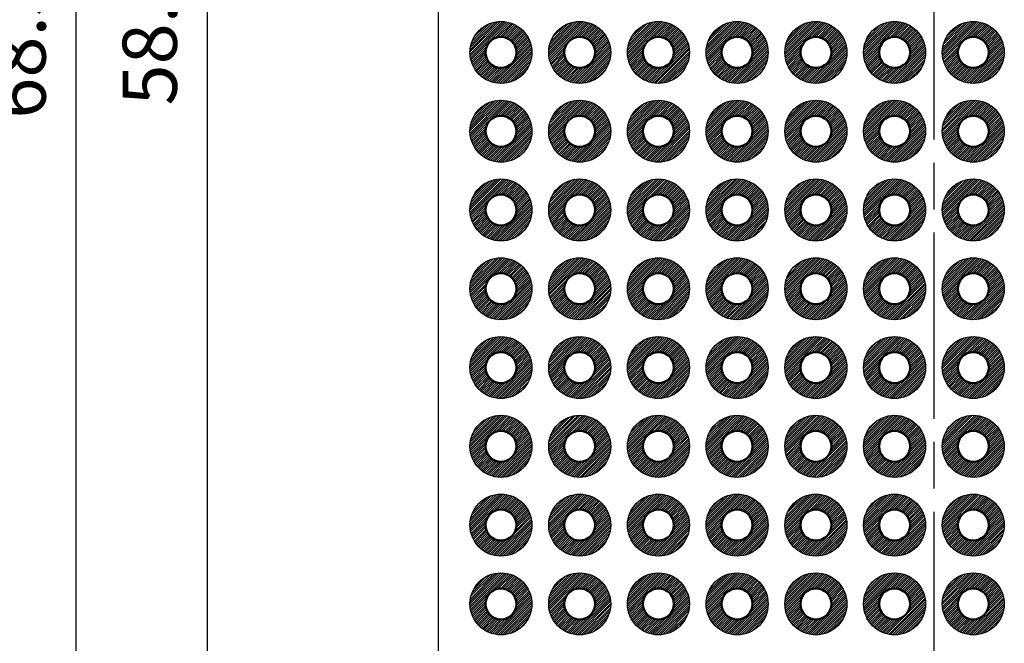
# Model space of a CAD drawing. Units: millimetres. Extents: x 197 to 398, y 107 to 247.
# Drawn here: x 265 to 296, y 157 to 178 of the extents above; entities that cross this region are included whole.
import ezdxf

# ---------------------------------------------------------------- set-up
doc = ezdxf.new("R2010")
doc.units = ezdxf.units.MM
doc.header["$LTSCALE"] = 0.5
doc.linetypes.add('AM_ISO08W050', pattern=[18, 12, -1.5, 3, -1.5])
for name, color, linetype, lineweight in [('AM_5', 3, 'Continuous', 25), ('AM_7', 4, 'AM_ISO08W050', 25), ('基板', 7, 'Continuous', 50), ('ﾊﾝﾀﾞ', 8, 'Continuous', 25)]:
    doc.layers.add(name, color=color, linetype=linetype, lineweight=lineweight)
doc.styles.get("Standard").update_dxf_attribs({"font": 'ISOCP.SHX', "bigfont": 'EXTFONT.SHX'})
doc.dimstyles.new('AM_ISO$0', dxfattribs={"dimtxt": 3.5, "dimasz": 2.5, "dimexe": 1, "dimexo": 1, "dimgap": 1.5, "dimtad": 1, "dimdsep": 46, "dimtxsty": 'STANDARD', "dimblk": 'OPEN30', "dimcen": 0, "dimclrd": 3, "dimclre": 3, "dimclrt": 2, "dimadec": 0, "dimazin": 2, "dimtp": 0.1, "dimtm": 0.1, "dimtfac": 0.71, "dimtmove": 0, "dimatfit": 3, "dimldrblk": 'OPEN30', "dimfxl": 1, "dimlwd": -1, "dimlwe": -1, "dimarcsym": 0})
pattern_1 = [(45, (197.907274, -2.695205), (-0.035355339, 0.035355339), [])]
pattern_2 = [(45, (197.907274, -15.395205), (-0.035355339, 0.035355339), [])]

# ---------------------------------------------------------------- blocks, each defined once
blk = doc.blocks.new('_Open30')
at = {"color": 0, "linetype": 'ByBlock', "lineweight": -2}
for p, q in [((-1, 0.268), (0, 0)), ((0, 0), (-1, -0.268)), ((0, 0), (-1, 0))]:
    blk.add_line(p, q, dxfattribs=at)
blk = doc.blocks.new('*D25')
at = {"layer": 'AM_5', "color": 3}
for p, q in [((278.622, 214.231), (261.736, 214.231)), ((262.236, 212.981), (262.236, 142.481)), ((278.622, 141.231), (261.736, 141.231))]:
    blk.add_line(p, q, dxfattribs=at)
at = {"layer": 'Defpoints', "color": 0}
for p in [(279.122, 214.231), (262.236, 141.231), (279.122, 141.231)]:
    blk.add_point(p, dxfattribs=at)
at = {"layer": 'AM_5', "color": 3, "xscale": 1.25, "yscale": 1.25, "zscale": 1.25}
for p, rotation in [((262.236, 214.231), 90), ((262.236, 141.231), 270)]:
    blk.add_blockref('_Open30', p, dxfattribs=dict(at, rotation=rotation))
at = {"layer": 'AM_5', "color": 2, "insert": (260.611, 177.731), "char_height": 1.75, "attachment_point": 5, "rotation": 90}
blk.add_mtext('73', dxfattribs=at)
blk = doc.blocks.new('*D26')
at = {"layer": 'AM_5', "color": 3}
for p, q in [((279.652, 207.021), (270.171, 207.021)), ((270.671, 205.771), (270.671, 149.851)), ((279.652, 148.601), (270.171, 148.601))]:
    blk.add_line(p, q, dxfattribs=at)
at = {"layer": 'Defpoints', "color": 0}
for p in [(280.152, 207.021), (270.671, 148.601), (280.152, 148.601)]:
    blk.add_point(p, dxfattribs=at)
at = {"layer": 'AM_5', "color": 3, "xscale": 1.25, "yscale": 1.25, "zscale": 1.25}
for p, rotation in [((270.671, 207.021), 90), ((270.671, 148.601), 270)]:
    blk.add_blockref('_Open30', p, dxfattribs=dict(at, rotation=rotation))
at = {"layer": 'AM_5', "color": 2, "insert": (269.046, 177.811), "char_height": 1.75, "attachment_point": 5, "rotation": 90}
blk.add_mtext('58.42', dxfattribs=at)
blk = doc.blocks.new('*D27')
at = {"layer": 'AM_5', "color": 3}
for p, q in [((284.732, 212.101), (265.938, 212.101)), ((266.438, 210.851), (266.438, 144.771)), ((284.732, 143.521), (265.938, 143.521))]:
    blk.add_line(p, q, dxfattribs=at)
at = {"layer": 'Defpoints', "color": 0}
for p in [(285.232, 212.101), (266.438, 143.521), (285.232, 143.521)]:
    blk.add_point(p, dxfattribs=at)
at = {"layer": 'AM_5', "color": 3, "xscale": 1.25, "yscale": 1.25, "zscale": 1.25}
for p, rotation in [((266.438, 212.101), 90), ((266.438, 143.521), 270)]:
    blk.add_blockref('_Open30', p, dxfattribs=dict(at, rotation=rotation))
at = {"layer": 'AM_5', "color": 2, "insert": (264.813, 177.385), "char_height": 1.75, "attachment_point": 5, "rotation": 90}
blk.add_mtext('68.58', dxfattribs=at)

msp = doc.modelspace()

# ---------------------------------------------------------------- hatches: boundary and pattern name
at = {"layer": 'ﾊﾝﾀﾞ'}
h = msp.add_hatch(dxfattribs=at)
h.set_pattern_fill('_U', color=8, scale=0.05, angle=45, style=0, pattern_type=0)
h.set_pattern_definition(pattern_1)
edge = h.paths.add_edge_path()
edge.add_arc((280.152, 176.541), 1, 11.4592, 294.2062)
edge.add_arc((280.152, 176.541), 1, -65.7938, 11.4592)
edge = h.paths.add_edge_path(flags=16)
edge.add_arc((280.152, 176.541), 0.5, -425.7938, -168.5408, ccw=False)
edge.add_arc((280.152, 176.541), 0.5, -168.5408, -65.7938, ccw=False)
h = msp.add_hatch(dxfattribs=at)
h.set_pattern_fill('_U', color=8, scale=0.05, angle=45, style=0, pattern_type=0)
h.set_pattern_definition(pattern_1)
edge = h.paths.add_edge_path()
edge.add_arc((282.692, 176.541), 1, 11.4592, 294.2062)
edge.add_arc((282.692, 176.541), 1, -65.7938, 11.4592)
edge = h.paths.add_edge_path(flags=16)
edge.add_arc((282.692, 176.541), 0.5, -425.7938, -168.5408, ccw=False)
edge.add_arc((282.692, 176.541), 0.5, -168.5408, -65.7938, ccw=False)
h = msp.add_hatch(dxfattribs=at)
h.set_pattern_fill('_U', color=8, scale=0.05, angle=45, style=0, pattern_type=0)
h.set_pattern_definition(pattern_1)
edge = h.paths.add_edge_path()
edge.add_arc((285.232, 176.541), 1, 11.4592, 294.2062)
edge.add_arc((285.232, 176.541), 1, -65.7938, 11.4592)
edge = h.paths.add_edge_path(flags=16)
edge.add_arc((285.232, 176.541), 0.5, -425.7938, -168.5408, ccw=False)
edge.add_arc((285.232, 176.541), 0.5, -168.5408, -65.7938, ccw=False)
h = msp.add_hatch(dxfattribs=at)
h.set_pattern_fill('_U', color=8, scale=0.05, angle=45, style=0, pattern_type=0)
h.set_pattern_definition(pattern_1)
edge = h.paths.add_edge_path()
edge.add_arc((287.772, 176.541), 1, 11.4592, 294.2062)
edge.add_arc((287.772, 176.541), 1, -65.7938, 11.4592)
edge = h.paths.add_edge_path(flags=16)
edge.add_arc((287.772, 176.541), 0.5, -425.7938, -168.5408, ccw=False)
edge.add_arc((287.772, 176.541), 0.5, -168.5408, -65.7938, ccw=False)
h = msp.add_hatch(dxfattribs=at)
h.set_pattern_fill('_U', color=8, scale=0.05, angle=45, style=0, pattern_type=0)
h.set_pattern_definition(pattern_1)
edge = h.paths.add_edge_path()
edge.add_arc((290.312, 176.541), 1, 11.4592, 294.2062)
edge.add_arc((290.312, 176.541), 1, -65.7938, 11.4592)
edge = h.paths.add_edge_path(flags=16)
edge.add_arc((290.312, 176.541), 0.5, -425.7938, -168.5408, ccw=False)
edge.add_arc((290.312, 176.541), 0.5, -168.5408, -65.7938, ccw=False)
h = msp.add_hatch(dxfattribs=at)
h.set_pattern_fill('_U', color=8, scale=0.05, angle=45, style=0, pattern_type=0)
h.set_pattern_definition(pattern_1)
edge = h.paths.add_edge_path()
edge.add_arc((292.852, 176.541), 1, 11.4592, 294.2062)
edge.add_arc((292.852, 176.541), 1, -65.7938, 11.4592)
edge = h.paths.add_edge_path(flags=16)
edge.add_arc((292.852, 176.541), 0.5, -425.7938, -168.5408, ccw=False)
edge.add_arc((292.852, 176.541), 0.5, -168.5408, -65.7938, ccw=False)
h = msp.add_hatch(dxfattribs=at)
h.set_pattern_fill('_U', color=8, scale=0.05, angle=45, style=0, pattern_type=0)
h.set_pattern_definition([(45, (247.427274, 79.804795), (-0.03535534, 0.03535534), [])])
edge = h.paths.add_edge_path()
edge.add_arc((295.392, 176.541), 1, -114.2062, 168.5408, ccw=False)
edge.add_arc((295.392, 176.541), 1, 168.5408, 245.7938, ccw=False)
edge = h.paths.add_edge_path(flags=16)
edge.add_arc((295.392, 176.541), 0.5, 348.5408, 605.7938)
edge.add_arc((295.392, 176.541), 0.5, 245.7938, 348.5408)
h = msp.add_hatch(dxfattribs=at)
h.set_pattern_fill('_U', color=8, scale=0.05, angle=45, style=0, pattern_type=0)
h.set_pattern_definition(pattern_1)
edge = h.paths.add_edge_path()
edge.add_arc((280.152, 174.001), 1, 11.4592, 294.2062)
edge.add_arc((280.152, 174.001), 1, -65.7938, 11.4592)
edge = h.paths.add_edge_path(flags=16)
edge.add_arc((280.152, 174.001), 0.5, -425.7938, -168.5408, ccw=False)
edge.add_arc((280.152, 174.001), 0.5, -168.5408, -65.7938, ccw=False)
h = msp.add_hatch(dxfattribs=at)
h.set_pattern_fill('_U', color=8, scale=0.05, angle=45, style=0, pattern_type=0)
h.set_pattern_definition(pattern_1)
edge = h.paths.add_edge_path()
edge.add_arc((282.692, 174.001), 1, 11.4592, 294.2062)
edge.add_arc((282.692, 174.001), 1, -65.7938, 11.4592)
edge = h.paths.add_edge_path(flags=16)
edge.add_arc((282.692, 174.001), 0.5, -425.7938, -168.5408, ccw=False)
edge.add_arc((282.692, 174.001), 0.5, -168.5408, -65.7938, ccw=False)
h = msp.add_hatch(dxfattribs=at)
h.set_pattern_fill('_U', color=8, scale=0.05, angle=45, style=0, pattern_type=0)
h.set_pattern_definition(pattern_1)
edge = h.paths.add_edge_path()
edge.add_arc((285.232, 174.001), 1, 11.4592, 294.2062)
edge.add_arc((285.232, 174.001), 1, -65.7938, 11.4592)
edge = h.paths.add_edge_path(flags=16)
edge.add_arc((285.232, 174.001), 0.5, -425.7938, -168.5408, ccw=False)
edge.add_arc((285.232, 174.001), 0.5, -168.5408, -65.7938, ccw=False)
h = msp.add_hatch(dxfattribs=at)
h.set_pattern_fill('_U', color=8, scale=0.05, angle=45, style=0, pattern_type=0)
h.set_pattern_definition(pattern_1)
edge = h.paths.add_edge_path()
edge.add_arc((287.772, 174.001), 1, 11.4592, 294.2062)
edge.add_arc((287.772, 174.001), 1, -65.7938, 11.4592)
edge = h.paths.add_edge_path(flags=16)
edge.add_arc((287.772, 174.001), 0.5, -425.7938, -168.5408, ccw=False)
edge.add_arc((287.772, 174.001), 0.5, -168.5408, -65.7938, ccw=False)
h = msp.add_hatch(dxfattribs=at)
h.set_pattern_fill('_U', color=8, scale=0.05, angle=45, style=0, pattern_type=0)
h.set_pattern_definition(pattern_1)
edge = h.paths.add_edge_path()
edge.add_arc((290.312, 174.001), 1, 11.4592, 294.2062)
edge.add_arc((290.312, 174.001), 1, -65.7938, 11.4592)
edge = h.paths.add_edge_path(flags=16)
edge.add_arc((290.312, 174.001), 0.5, -425.7938, -168.5408, ccw=False)
edge.add_arc((290.312, 174.001), 0.5, -168.5408, -65.7938, ccw=False)
h = msp.add_hatch(dxfattribs=at)
h.set_pattern_fill('_U', color=8, scale=0.05, angle=45, style=0, pattern_type=0)
h.set_pattern_definition(pattern_1)
edge = h.paths.add_edge_path()
edge.add_arc((292.852, 174.001), 1, 11.4592, 294.2062)
edge.add_arc((292.852, 174.001), 1, -65.7938, 11.4592)
edge = h.paths.add_edge_path(flags=16)
edge.add_arc((292.852, 174.001), 0.5, -425.7938, -168.5408, ccw=False)
edge.add_arc((292.852, 174.001), 0.5, -168.5408, -65.7938, ccw=False)
h = msp.add_hatch(dxfattribs=at)
h.set_pattern_fill('_U', color=8, scale=0.05, angle=45, style=0, pattern_type=0)
h.set_pattern_definition([(45, (247.427274, 82.344795), (-0.03535534, 0.03535534), [])])
edge = h.paths.add_edge_path()
edge.add_arc((295.392, 174.001), 1, -114.2062, 168.5408, ccw=False)
edge.add_arc((295.392, 174.001), 1, 168.5408, 245.7938, ccw=False)
edge = h.paths.add_edge_path(flags=16)
edge.add_arc((295.392, 174.001), 0.5, 348.5408, 605.7938)
edge.add_arc((295.392, 174.001), 0.5, 245.7938, 348.5408)
h = msp.add_hatch(dxfattribs=at)
h.set_pattern_fill('_U', color=8, scale=0.05, angle=45, style=0, pattern_type=0)
h.set_pattern_definition(pattern_1)
edge = h.paths.add_edge_path()
edge.add_arc((280.152, 171.461), 1, 11.4592, 294.2062)
edge.add_arc((280.152, 171.461), 1, -65.7938, 11.4592)
edge = h.paths.add_edge_path(flags=16)
edge.add_arc((280.152, 171.461), 0.5, -425.7938, -168.5408, ccw=False)
edge.add_arc((280.152, 171.461), 0.5, -168.5408, -65.7938, ccw=False)
h = msp.add_hatch(dxfattribs=at)
h.set_pattern_fill('_U', color=8, scale=0.05, angle=45, style=0, pattern_type=0)
h.set_pattern_definition(pattern_1)
edge = h.paths.add_edge_path()
edge.add_arc((282.692, 171.461), 1, 11.4592, 294.2062)
edge.add_arc((282.692, 171.461), 1, -65.7938, 11.4592)
edge = h.paths.add_edge_path(flags=16)
edge.add_arc((282.692, 171.461), 0.5, -425.7938, -168.5408, ccw=False)
edge.add_arc((282.692, 171.461), 0.5, -168.5408, -65.7938, ccw=False)
h = msp.add_hatch(dxfattribs=at)
h.set_pattern_fill('_U', color=8, scale=0.05, angle=45, style=0, pattern_type=0)
h.set_pattern_definition(pattern_1)
edge = h.paths.add_edge_path()
edge.add_arc((285.232, 171.461), 1, 11.4592, 294.2062)
edge.add_arc((285.232, 171.461), 1, -65.7938, 11.4592)
edge = h.paths.add_edge_path(flags=16)
edge.add_arc((285.232, 171.461), 0.5, -425.7938, -168.5408, ccw=False)
edge.add_arc((285.232, 171.461), 0.5, -168.5408, -65.7938, ccw=False)
h = msp.add_hatch(dxfattribs=at)
h.set_pattern_fill('_U', color=8, scale=0.05, angle=45, style=0, pattern_type=0)
h.set_pattern_definition(pattern_1)
edge = h.paths.add_edge_path()
edge.add_arc((287.772, 171.461), 1, 11.4592, 294.2062)
edge.add_arc((287.772, 171.461), 1, -65.7938, 11.4592)
edge = h.paths.add_edge_path(flags=16)
edge.add_arc((287.772, 171.461), 0.5, -425.7938, -168.5408, ccw=False)
edge.add_arc((287.772, 171.461), 0.5, -168.5408, -65.7938, ccw=False)
h = msp.add_hatch(dxfattribs=at)
h.set_pattern_fill('_U', color=8, scale=0.05, angle=45, style=0, pattern_type=0)
h.set_pattern_definition(pattern_1)
edge = h.paths.add_edge_path()
edge.add_arc((290.312, 171.461), 1, 11.4592, 294.2062)
edge.add_arc((290.312, 171.461), 1, -65.7938, 11.4592)
edge = h.paths.add_edge_path(flags=16)
edge.add_arc((290.312, 171.461), 0.5, -425.7938, -168.5408, ccw=False)
edge.add_arc((290.312, 171.461), 0.5, -168.5408, -65.7938, ccw=False)
h = msp.add_hatch(dxfattribs=at)
h.set_pattern_fill('_U', color=8, scale=0.05, angle=45, style=0, pattern_type=0)
h.set_pattern_definition(pattern_1)
edge = h.paths.add_edge_path()
edge.add_arc((292.852, 171.461), 1, 11.4592, 294.2062)
edge.add_arc((292.852, 171.461), 1, -65.7938, 11.4592)
edge = h.paths.add_edge_path(flags=16)
edge.add_arc((292.852, 171.461), 0.5, -425.7938, -168.5408, ccw=False)
edge.add_arc((292.852, 171.461), 0.5, -168.5408, -65.7938, ccw=False)
h = msp.add_hatch(dxfattribs=at)
h.set_pattern_fill('_U', color=8, scale=0.05, angle=45, style=0, pattern_type=0)
h.set_pattern_definition([(45, (247.427274, 84.884795), (-0.03535534, 0.03535534), [])])
edge = h.paths.add_edge_path()
edge.add_arc((295.392, 171.461), 1, -114.2062, 168.5408, ccw=False)
edge.add_arc((295.392, 171.461), 1, 168.5408, 245.7938, ccw=False)
edge = h.paths.add_edge_path(flags=16)
edge.add_arc((295.392, 171.461), 0.5, 348.5408, 605.7938)
edge.add_arc((295.392, 171.461), 0.5, 245.7938, 348.5408)
h = msp.add_hatch(dxfattribs=at)
h.set_pattern_fill('_U', color=8, scale=0.05, angle=45, style=0, pattern_type=0)
h.set_pattern_definition(pattern_1)
edge = h.paths.add_edge_path()
edge.add_arc((280.152, 168.921), 1, 11.4592, 294.2062)
edge.add_arc((280.152, 168.921), 1, -65.7938, 11.4592)
edge = h.paths.add_edge_path(flags=16)
edge.add_arc((280.152, 168.921), 0.5, -425.7938, -168.5408, ccw=False)
edge.add_arc((280.152, 168.921), 0.5, -168.5408, -65.7938, ccw=False)
h = msp.add_hatch(dxfattribs=at)
h.set_pattern_fill('_U', color=8, scale=0.05, angle=45, style=0, pattern_type=0)
h.set_pattern_definition(pattern_1)
edge = h.paths.add_edge_path()
edge.add_arc((282.692, 168.921), 1, 11.4592, 294.2062)
edge.add_arc((282.692, 168.921), 1, -65.7938, 11.4592)
edge = h.paths.add_edge_path(flags=16)
edge.add_arc((282.692, 168.921), 0.5, -425.7938, -168.5408, ccw=False)
edge.add_arc((282.692, 168.921), 0.5, -168.5408, -65.7938, ccw=False)
h = msp.add_hatch(dxfattribs=at)
h.set_pattern_fill('_U', color=8, scale=0.05, angle=45, style=0, pattern_type=0)
h.set_pattern_definition(pattern_1)
edge = h.paths.add_edge_path()
edge.add_arc((285.232, 168.921), 1, 11.4592, 294.2062)
edge.add_arc((285.232, 168.921), 1, -65.7938, 11.4592)
edge = h.paths.add_edge_path(flags=16)
edge.add_arc((285.232, 168.921), 0.5, -425.7938, -168.5408, ccw=False)
edge.add_arc((285.232, 168.921), 0.5, -168.5408, -65.7938, ccw=False)
h = msp.add_hatch(dxfattribs=at)
h.set_pattern_fill('_U', color=8, scale=0.05, angle=45, style=0, pattern_type=0)
h.set_pattern_definition(pattern_1)
edge = h.paths.add_edge_path()
edge.add_arc((287.772, 168.921), 1, 11.4592, 294.2062)
edge.add_arc((287.772, 168.921), 1, -65.7938, 11.4592)
edge = h.paths.add_edge_path(flags=16)
edge.add_arc((287.772, 168.921), 0.5, -425.7938, -168.5408, ccw=False)
edge.add_arc((287.772, 168.921), 0.5, -168.5408, -65.7938, ccw=False)
h = msp.add_hatch(dxfattribs=at)
h.set_pattern_fill('_U', color=8, scale=0.05, angle=45, style=0, pattern_type=0)
h.set_pattern_definition(pattern_1)
edge = h.paths.add_edge_path()
edge.add_arc((290.312, 168.921), 1, 11.4592, 294.2062)
edge.add_arc((290.312, 168.921), 1, -65.7938, 11.4592)
edge = h.paths.add_edge_path(flags=16)
edge.add_arc((290.312, 168.921), 0.5, -425.7938, -168.5408, ccw=False)
edge.add_arc((290.312, 168.921), 0.5, -168.5408, -65.7938, ccw=False)
h = msp.add_hatch(dxfattribs=at)
h.set_pattern_fill('_U', color=8, scale=0.05, angle=45, style=0, pattern_type=0)
h.set_pattern_definition(pattern_1)
edge = h.paths.add_edge_path()
edge.add_arc((292.852, 168.921), 1, 11.4592, 294.2062)
edge.add_arc((292.852, 168.921), 1, -65.7938, 11.4592)
edge = h.paths.add_edge_path(flags=16)
edge.add_arc((292.852, 168.921), 0.5, -425.7938, -168.5408, ccw=False)
edge.add_arc((292.852, 168.921), 0.5, -168.5408, -65.7938, ccw=False)
h = msp.add_hatch(dxfattribs=at)
h.set_pattern_fill('_U', color=8, scale=0.05, angle=45, style=0, pattern_type=0)
h.set_pattern_definition([(45, (247.427274, 87.424795), (-0.03535534, 0.03535534), [])])
edge = h.paths.add_edge_path()
edge.add_arc((295.392, 168.921), 1, -114.2062, 168.5408, ccw=False)
edge.add_arc((295.392, 168.921), 1, 168.5408, 245.7938, ccw=False)
edge = h.paths.add_edge_path(flags=16)
edge.add_arc((295.392, 168.921), 0.5, 348.5408, 605.7938)
edge.add_arc((295.392, 168.921), 0.5, 245.7938, 348.5408)
h = msp.add_hatch(dxfattribs=at)
h.set_pattern_fill('_U', color=8, scale=0.05, angle=45, style=0, pattern_type=0)
h.set_pattern_definition(pattern_1)
edge = h.paths.add_edge_path()
edge.add_arc((280.152, 166.381), 1, 11.4592, 294.2062)
edge.add_arc((280.152, 166.381), 1, -65.7938, 11.4592)
edge = h.paths.add_edge_path(flags=16)
edge.add_arc((280.152, 166.381), 0.5, -425.7938, -168.5408, ccw=False)
edge.add_arc((280.152, 166.381), 0.5, -168.5408, -65.7938, ccw=False)
h = msp.add_hatch(dxfattribs=at)
h.set_pattern_fill('_U', color=8, scale=0.05, angle=45, style=0, pattern_type=0)
h.set_pattern_definition(pattern_1)
edge = h.paths.add_edge_path()
edge.add_arc((282.692, 166.381), 1, 11.4592, 294.2062)
edge.add_arc((282.692, 166.381), 1, -65.7938, 11.4592)
edge = h.paths.add_edge_path(flags=16)
edge.add_arc((282.692, 166.381), 0.5, -425.7938, -168.5408, ccw=False)
edge.add_arc((282.692, 166.381), 0.5, -168.5408, -65.7938, ccw=False)
h = msp.add_hatch(dxfattribs=at)
h.set_pattern_fill('_U', color=8, scale=0.05, angle=45, style=0, pattern_type=0)
h.set_pattern_definition(pattern_1)
edge = h.paths.add_edge_path()
edge.add_arc((285.232, 166.381), 1, 11.4592, 294.2062)
edge.add_arc((285.232, 166.381), 1, -65.7938, 11.4592)
edge = h.paths.add_edge_path(flags=16)
edge.add_arc((285.232, 166.381), 0.5, -425.7938, -168.5408, ccw=False)
edge.add_arc((285.232, 166.381), 0.5, -168.5408, -65.7938, ccw=False)
h = msp.add_hatch(dxfattribs=at)
h.set_pattern_fill('_U', color=8, scale=0.05, angle=45, style=0, pattern_type=0)
h.set_pattern_definition(pattern_1)
edge = h.paths.add_edge_path()
edge.add_arc((287.772, 166.381), 1, 11.4592, 294.2062)
edge.add_arc((287.772, 166.381), 1, -65.7938, 11.4592)
edge = h.paths.add_edge_path(flags=16)
edge.add_arc((287.772, 166.381), 0.5, -425.7938, -168.5408, ccw=False)
edge.add_arc((287.772, 166.381), 0.5, -168.5408, -65.7938, ccw=False)
h = msp.add_hatch(dxfattribs=at)
h.set_pattern_fill('_U', color=8, scale=0.05, angle=45, style=0, pattern_type=0)
h.set_pattern_definition(pattern_1)
edge = h.paths.add_edge_path()
edge.add_arc((290.312, 166.381), 1, 11.4592, 294.2062)
edge.add_arc((290.312, 166.381), 1, -65.7938, 11.4592)
edge = h.paths.add_edge_path(flags=16)
edge.add_arc((290.312, 166.381), 0.5, -425.7938, -168.5408, ccw=False)
edge.add_arc((290.312, 166.381), 0.5, -168.5408, -65.7938, ccw=False)
h = msp.add_hatch(dxfattribs=at)
h.set_pattern_fill('_U', color=8, scale=0.05, angle=45, style=0, pattern_type=0)
h.set_pattern_definition(pattern_1)
edge = h.paths.add_edge_path()
edge.add_arc((292.852, 166.381), 1, 11.4592, 294.2062)
edge.add_arc((292.852, 166.381), 1, -65.7938, 11.4592)
edge = h.paths.add_edge_path(flags=16)
edge.add_arc((292.852, 166.381), 0.5, -425.7938, -168.5408, ccw=False)
edge.add_arc((292.852, 166.381), 0.5, -168.5408, -65.7938, ccw=False)
h = msp.add_hatch(dxfattribs=at)
h.set_pattern_fill('_U', color=8, scale=0.05, angle=45, style=0, pattern_type=0)
h.set_pattern_definition([(45, (247.427274, 89.964795), (-0.03535534, 0.03535534), [])])
edge = h.paths.add_edge_path()
edge.add_arc((295.392, 166.381), 1, -114.2062, 168.5408, ccw=False)
edge.add_arc((295.392, 166.381), 1, 168.5408, 245.7938, ccw=False)
edge = h.paths.add_edge_path(flags=16)
edge.add_arc((295.392, 166.381), 0.5, 348.5408, 605.7938)
edge.add_arc((295.392, 166.381), 0.5, 245.7938, 348.5408)
h = msp.add_hatch(dxfattribs=at)
h.set_pattern_fill('_U', color=8, scale=0.05, angle=45, style=0, pattern_type=0)
h.set_pattern_definition(pattern_1)
edge = h.paths.add_edge_path()
edge.add_arc((280.152, 163.841), 1, 11.4592, 294.2062)
edge.add_arc((280.152, 163.841), 1, -65.7938, 11.4592)
edge = h.paths.add_edge_path(flags=16)
edge.add_arc((280.152, 163.841), 0.5, -425.7938, -168.5408, ccw=False)
edge.add_arc((280.152, 163.841), 0.5, -168.5408, -65.7938, ccw=False)
h = msp.add_hatch(dxfattribs=at)
h.set_pattern_fill('_U', color=8, scale=0.05, angle=45, style=0, pattern_type=0)
h.set_pattern_definition(pattern_1)
edge = h.paths.add_edge_path()
edge.add_arc((282.692, 163.841), 1, 11.4592, 294.2062)
edge.add_arc((282.692, 163.841), 1, -65.7938, 11.4592)
edge = h.paths.add_edge_path(flags=16)
edge.add_arc((282.692, 163.841), 0.5, -425.7938, -168.5408, ccw=False)
edge.add_arc((282.692, 163.841), 0.5, -168.5408, -65.7938, ccw=False)
h = msp.add_hatch(dxfattribs=at)
h.set_pattern_fill('_U', color=8, scale=0.05, angle=45, style=0, pattern_type=0)
h.set_pattern_definition(pattern_1)
edge = h.paths.add_edge_path()
edge.add_arc((285.232, 163.841), 1, 11.4592, 294.2062)
edge.add_arc((285.232, 163.841), 1, -65.7938, 11.4592)
edge = h.paths.add_edge_path(flags=16)
edge.add_arc((285.232, 163.841), 0.5, -425.7938, -168.5408, ccw=False)
edge.add_arc((285.232, 163.841), 0.5, -168.5408, -65.7938, ccw=False)
h = msp.add_hatch(dxfattribs=at)
h.set_pattern_fill('_U', color=8, scale=0.05, angle=45, style=0, pattern_type=0)
h.set_pattern_definition(pattern_1)
edge = h.paths.add_edge_path()
edge.add_arc((287.772, 163.841), 1, 11.4592, 294.2062)
edge.add_arc((287.772, 163.841), 1, -65.7938, 11.4592)
edge = h.paths.add_edge_path(flags=16)
edge.add_arc((287.772, 163.841), 0.5, -425.7938, -168.5408, ccw=False)
edge.add_arc((287.772, 163.841), 0.5, -168.5408, -65.7938, ccw=False)
h = msp.add_hatch(dxfattribs=at)
h.set_pattern_fill('_U', color=8, scale=0.05, angle=45, style=0, pattern_type=0)
h.set_pattern_definition(pattern_1)
edge = h.paths.add_edge_path()
edge.add_arc((290.312, 163.841), 1, 11.4592, 294.2062)
edge.add_arc((290.312, 163.841), 1, -65.7938, 11.4592)
edge = h.paths.add_edge_path(flags=16)
edge.add_arc((290.312, 163.841), 0.5, -425.7938, -168.5408, ccw=False)
edge.add_arc((290.312, 163.841), 0.5, -168.5408, -65.7938, ccw=False)
h = msp.add_hatch(dxfattribs=at)
h.set_pattern_fill('_U', color=8, scale=0.05, angle=45, style=0, pattern_type=0)
h.set_pattern_definition(pattern_1)
edge = h.paths.add_edge_path()
edge.add_arc((292.852, 163.841), 1, 11.4592, 294.2062)
edge.add_arc((292.852, 163.841), 1, -65.7938, 11.4592)
edge = h.paths.add_edge_path(flags=16)
edge.add_arc((292.852, 163.841), 0.5, -425.7938, -168.5408, ccw=False)
edge.add_arc((292.852, 163.841), 0.5, -168.5408, -65.7938, ccw=False)
h = msp.add_hatch(dxfattribs=at)
h.set_pattern_fill('_U', color=8, scale=0.05, angle=45, style=0, pattern_type=0)
h.set_pattern_definition([(45, (247.427274, 92.504795), (-0.03535534, 0.03535534), [])])
edge = h.paths.add_edge_path()
edge.add_arc((295.392, 163.841), 1, -114.2062, 168.5408, ccw=False)
edge.add_arc((295.392, 163.841), 1, 168.5408, 245.7938, ccw=False)
edge = h.paths.add_edge_path(flags=16)
edge.add_arc((295.392, 163.841), 0.5, 348.5408, 605.7938)
edge.add_arc((295.392, 163.841), 0.5, 245.7938, 348.5408)
h = msp.add_hatch(dxfattribs=at)
h.set_pattern_fill('_U', color=8, scale=0.05, angle=45, style=0, pattern_type=0)
h.set_pattern_definition(pattern_1)
edge = h.paths.add_edge_path()
edge.add_arc((280.152, 161.301), 1, 11.4592, 294.2062)
edge.add_arc((280.152, 161.301), 1, -65.7938, 11.4592)
edge = h.paths.add_edge_path(flags=16)
edge.add_arc((280.152, 161.301), 0.5, -425.7938, -168.5408, ccw=False)
edge.add_arc((280.152, 161.301), 0.5, -168.5408, -65.7938, ccw=False)
h = msp.add_hatch(dxfattribs=at)
h.set_pattern_fill('_U', color=8, scale=0.05, angle=45, style=0, pattern_type=0)
h.set_pattern_definition(pattern_1)
edge = h.paths.add_edge_path()
edge.add_arc((282.692, 161.301), 1, 11.4592, 294.2062)
edge.add_arc((282.692, 161.301), 1, -65.7938, 11.4592)
edge = h.paths.add_edge_path(flags=16)
edge.add_arc((282.692, 161.301), 0.5, -425.7938, -168.5408, ccw=False)
edge.add_arc((282.692, 161.301), 0.5, -168.5408, -65.7938, ccw=False)
h = msp.add_hatch(dxfattribs=at)
h.set_pattern_fill('_U', color=8, scale=0.05, angle=45, style=0, pattern_type=0)
h.set_pattern_definition(pattern_1)
edge = h.paths.add_edge_path()
edge.add_arc((285.232, 161.301), 1, 11.4592, 294.2062)
edge.add_arc((285.232, 161.301), 1, -65.7938, 11.4592)
edge = h.paths.add_edge_path(flags=16)
edge.add_arc((285.232, 161.301), 0.5, -425.7938, -168.5408, ccw=False)
edge.add_arc((285.232, 161.301), 0.5, -168.5408, -65.7938, ccw=False)
h = msp.add_hatch(dxfattribs=at)
h.set_pattern_fill('_U', color=8, scale=0.05, angle=45, style=0, pattern_type=0)
h.set_pattern_definition(pattern_1)
edge = h.paths.add_edge_path()
edge.add_arc((287.772, 161.301), 1, 11.4592, 294.2062)
edge.add_arc((287.772, 161.301), 1, -65.7938, 11.4592)
edge = h.paths.add_edge_path(flags=16)
edge.add_arc((287.772, 161.301), 0.5, -425.7938, -168.5408, ccw=False)
edge.add_arc((287.772, 161.301), 0.5, -168.5408, -65.7938, ccw=False)
h = msp.add_hatch(dxfattribs=at)
h.set_pattern_fill('_U', color=8, scale=0.05, angle=45, style=0, pattern_type=0)
h.set_pattern_definition(pattern_1)
edge = h.paths.add_edge_path()
edge.add_arc((290.312, 161.301), 1, 11.4592, 294.2062)
edge.add_arc((290.312, 161.301), 1, -65.7938, 11.4592)
edge = h.paths.add_edge_path(flags=16)
edge.add_arc((290.312, 161.301), 0.5, -425.7938, -168.5408, ccw=False)
edge.add_arc((290.312, 161.301), 0.5, -168.5408, -65.7938, ccw=False)
h = msp.add_hatch(dxfattribs=at)
h.set_pattern_fill('_U', color=8, scale=0.05, angle=45, style=0, pattern_type=0)
h.set_pattern_definition(pattern_1)
edge = h.paths.add_edge_path()
edge.add_arc((292.852, 161.301), 1, 11.4592, 294.2062)
edge.add_arc((292.852, 161.301), 1, -65.7938, 11.4592)
edge = h.paths.add_edge_path(flags=16)
edge.add_arc((292.852, 161.301), 0.5, -425.7938, -168.5408, ccw=False)
edge.add_arc((292.852, 161.301), 0.5, -168.5408, -65.7938, ccw=False)
h = msp.add_hatch(dxfattribs=at)
h.set_pattern_fill('_U', color=8, scale=0.05, angle=45, style=0, pattern_type=0)
h.set_pattern_definition([(45, (247.427274, 95.044795), (-0.03535534, 0.03535534), [])])
edge = h.paths.add_edge_path()
edge.add_arc((295.392, 161.301), 1, -114.2062, 168.5408, ccw=False)
edge.add_arc((295.392, 161.301), 1, 168.5408, 245.7938, ccw=False)
edge = h.paths.add_edge_path(flags=16)
edge.add_arc((295.392, 161.301), 0.5, 348.5408, 605.7938)
edge.add_arc((295.392, 161.301), 0.5, 245.7938, 348.5408)
h = msp.add_hatch(dxfattribs=at)
h.set_pattern_fill('_U', color=8, scale=0.05, angle=45, style=0, pattern_type=0)
h.set_pattern_definition(pattern_2)
edge = h.paths.add_edge_path()
edge.add_arc((280.152, 158.761), 1, 11.4592, 294.2062)
edge.add_arc((280.152, 158.761), 1, -65.7938, 11.4592)
edge = h.paths.add_edge_path(flags=16)
edge.add_arc((280.152, 158.761), 0.5, -425.7938, -168.5408, ccw=False)
edge.add_arc((280.152, 158.761), 0.5, -168.5408, -65.7938, ccw=False)
h = msp.add_hatch(dxfattribs=at)
h.set_pattern_fill('_U', color=8, scale=0.05, angle=45, style=0, pattern_type=0)
h.set_pattern_definition(pattern_2)
edge = h.paths.add_edge_path()
edge.add_arc((282.692, 158.761), 1, 11.4592, 294.2062)
edge.add_arc((282.692, 158.761), 1, -65.7938, 11.4592)
edge = h.paths.add_edge_path(flags=16)
edge.add_arc((282.692, 158.761), 0.5, -425.7938, -168.5408, ccw=False)
edge.add_arc((282.692, 158.761), 0.5, -168.5408, -65.7938, ccw=False)
h = msp.add_hatch(dxfattribs=at)
h.set_pattern_fill('_U', color=8, scale=0.05, angle=45, style=0, pattern_type=0)
h.set_pattern_definition(pattern_2)
edge = h.paths.add_edge_path()
edge.add_arc((285.232, 158.761), 1, 11.4592, 294.2062)
edge.add_arc((285.232, 158.761), 1, -65.7938, 11.4592)
edge = h.paths.add_edge_path(flags=16)
edge.add_arc((285.232, 158.761), 0.5, -425.7938, -168.5408, ccw=False)
edge.add_arc((285.232, 158.761), 0.5, -168.5408, -65.7938, ccw=False)
h = msp.add_hatch(dxfattribs=at)
h.set_pattern_fill('_U', color=8, scale=0.05, angle=45, style=0, pattern_type=0)
h.set_pattern_definition(pattern_2)
edge = h.paths.add_edge_path()
edge.add_arc((287.772, 158.761), 1, 11.4592, 294.2062)
edge.add_arc((287.772, 158.761), 1, -65.7938, 11.4592)
edge = h.paths.add_edge_path(flags=16)
edge.add_arc((287.772, 158.761), 0.5, -425.7938, -168.5408, ccw=False)
edge.add_arc((287.772, 158.761), 0.5, -168.5408, -65.7938, ccw=False)
h = msp.add_hatch(dxfattribs=at)
h.set_pattern_fill('_U', color=8, scale=0.05, angle=45, style=0, pattern_type=0)
h.set_pattern_definition(pattern_2)
edge = h.paths.add_edge_path()
edge.add_arc((290.312, 158.761), 1, 11.4592, 294.2062)
edge.add_arc((290.312, 158.761), 1, -65.7938, 11.4592)
edge = h.paths.add_edge_path(flags=16)
edge.add_arc((290.312, 158.761), 0.5, -425.7938, -168.5408, ccw=False)
edge.add_arc((290.312, 158.761), 0.5, -168.5408, -65.7938, ccw=False)
h = msp.add_hatch(dxfattribs=at)
h.set_pattern_fill('_U', color=8, scale=0.05, angle=45, style=0, pattern_type=0)
h.set_pattern_definition(pattern_2)
edge = h.paths.add_edge_path()
edge.add_arc((292.852, 158.761), 1, 11.4592, 294.2062)
edge.add_arc((292.852, 158.761), 1, -65.7938, 11.4592)
edge = h.paths.add_edge_path(flags=16)
edge.add_arc((292.852, 158.761), 0.5, -425.7938, -168.5408, ccw=False)
edge.add_arc((292.852, 158.761), 0.5, -168.5408, -65.7938, ccw=False)
h = msp.add_hatch(dxfattribs=at)
h.set_pattern_fill('_U', color=8, scale=0.05, angle=45, style=0, pattern_type=0)
h.set_pattern_definition([(45, (247.427274, 72.184795), (-0.03535534, 0.03535534), [])])
edge = h.paths.add_edge_path()
edge.add_arc((295.392, 158.761), 1, -114.2062, 168.5408, ccw=False)
edge.add_arc((295.392, 158.761), 1, 168.5408, 245.7938, ccw=False)
edge = h.paths.add_edge_path(flags=16)
edge.add_arc((295.392, 158.761), 0.5, 348.5408, 605.7938)
edge.add_arc((295.392, 158.761), 0.5, 245.7938, 348.5408)

# ---------------------------------------------------------------- linework, layer by layer
at = {"color": 7}
msp.add_lwpolyline([(278.122, 213.231), (278.122, 142.231)], dxfattribs=at)
at = {"layer": 'AM_7'}
msp.add_line((294.122, 215.731), (294.122, 139.731), dxfattribs=at)
at = {"layer": '基板'}
for centre in [(280.152, 176.541), (282.692, 176.541), (285.232, 176.541), (287.772, 176.541), (290.312, 176.541), (292.852, 176.541), (295.392, 176.541), (280.152, 174.001), (282.692, 174.001), (285.232, 174.001), (287.772, 174.001), (290.312, 174.001), (292.852, 174.001), (295.392, 174.001), (280.152, 171.461), (282.692, 171.461), (285.232, 171.461), (287.772, 171.461), (290.312, 171.461), (292.852, 171.461), (295.392, 171.461), (280.152, 168.921), (282.692, 168.921), (285.232, 168.921), (287.772, 168.921), (290.312, 168.921), (292.852, 168.921), (295.392, 168.921), (280.152, 166.381), (282.692, 166.381), (285.232, 166.381), (287.772, 166.381), (290.312, 166.381), (292.852, 166.381), (295.392, 166.381), (280.152, 163.841), (282.692, 163.841), (285.232, 163.841), (287.772, 163.841), (290.312, 163.841), (292.852, 163.841), (295.392, 163.841), (280.152, 161.301), (282.692, 161.301), (285.232, 161.301), (287.772, 161.301), (290.312, 161.301), (292.852, 161.301), (295.392, 161.301), (280.152, 158.761), (282.692, 158.761), (285.232, 158.761), (287.772, 158.761), (290.312, 158.761), (292.852, 158.761), (295.392, 158.761)]:
    msp.add_circle(centre, 0.5, dxfattribs=at)
at = {"layer": 'ﾊﾝﾀﾞ'}
for centre in [(280.152, 176.541), (282.692, 176.541), (285.232, 176.541), (287.772, 176.541), (290.312, 176.541), (292.852, 176.541), (295.392, 176.541), (280.152, 174.001), (282.692, 174.001), (285.232, 174.001), (287.772, 174.001), (290.312, 174.001), (292.852, 174.001), (295.392, 174.001), (280.152, 171.461), (282.692, 171.461), (285.232, 171.461), (287.772, 171.461), (290.312, 171.461), (292.852, 171.461), (295.392, 171.461), (280.152, 168.921), (282.692, 168.921), (285.232, 168.921), (287.772, 168.921), (290.312, 168.921), (292.852, 168.921), (295.392, 168.921), (280.152, 166.381), (282.692, 166.381), (285.232, 166.381), (287.772, 166.381), (290.312, 166.381), (292.852, 166.381), (295.392, 166.381), (280.152, 163.841), (282.692, 163.841), (285.232, 163.841), (287.772, 163.841), (290.312, 163.841), (292.852, 163.841), (295.392, 163.841), (280.152, 161.301), (282.692, 161.301), (285.232, 161.301), (287.772, 161.301), (290.312, 161.301), (292.852, 161.301), (295.392, 161.301), (280.152, 158.761), (282.692, 158.761), (285.232, 158.761), (287.772, 158.761), (290.312, 158.761), (292.852, 158.761), (295.392, 158.761)]:
    msp.add_circle(centre, 1, dxfattribs=at)

# ---------------------------------------------------------------- dimensions: what is measured, and where the dimension line sits
at = {"layer": 'AM_5'}
dim = msp.add_linear_dim(base=(262.236, 141.231), p1=(279.122, 214.231), p2=(279.122, 141.231), angle=90, dimstyle='AM_ISO$0', override={"dimscale": 0.5, "dimpost": '', "dimtp": 0.2, "dimtm": 0.2, "dimtdec": 2, "dimtzin": 8}, dxfattribs=at)
dim.commit()
dim.dimension.update_dxf_attribs({"geometry": '*D25', "text_midpoint": (260.611, 177.731)})
for base, p1, p2, picture, middle in [((266.438, 143.521), (285.232, 212.101), (285.232, 143.521), '*D27', (266.438, 177.385)), ((270.671, 148.601), (280.152, 207.021), (280.152, 148.601), '*D26', (270.671, 177.811))]:
    dim = msp.add_linear_dim(base=base, p1=p1, p2=p2, angle=90, dimstyle='AM_ISO$0', override={"dimscale": 0.5, "dimtp": 0.2, "dimtm": 0.2}, dxfattribs=at)
    dim.commit()
    dim.dimension.update_dxf_attribs({"geometry": picture, "text_midpoint": middle, "dimtype": 160})

doc.saveas('drawing.dxf')
